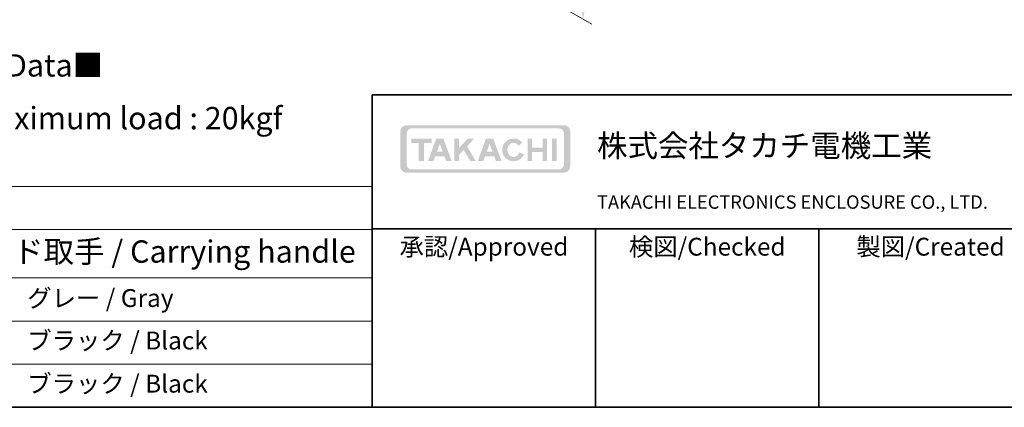
# Model space of a CAD drawing. Units: millimetres. Extents: x -2 to 8670, y -2 to 1122.
# Drawn here: x 680 to 1121, y -2 to 172 of the extents above; entities that cross this region are included whole.
import ezdxf
from ezdxf.enums import TextEntityAlignment as Align

# ---------------------------------------------------------------- set-up
doc = ezdxf.new("R2010")
doc.units = ezdxf.units.MM
for name, color, linetype, lineweight in [('Border (ISO)', 7, 'Continuous', 35), ('Dimension (ISO)', 7, 'Continuous', 18), ('Hatch (ISO)', 1, 'Continuous', 18), ('Symbol (ISO)', 7, 'Continuous', 18), ('Title (ISO)', 7, 'Continuous', 35)]:
    doc.layers.add(name, color=color, linetype=linetype, lineweight=lineweight)
doc.styles.add('Note Text (TK)', font='MS PGothic.ttf')
doc.styles.add('Note Text (TK2)', font='MS PGothic.ttf')
doc.styles.add('文字スタイル67', font='arial.ttf')
doc.dimstyles.new('Default - Method 1b (TK)', dxfattribs={"dimscale": 4, "dimtxt": 2.5, "dimasz": 2.5, "dimexe": 1, "dimexo": 1.499999999999999, "dimgap": 1, "dimtad": 1, "dimtoh": 1, "dimrnd": 1e-08, "dimdsep": 46, "dimtxsty": 'Note Text (TK)', "dimcen": 0.09, "dimdle": 5, "dimclrd": 100, "dimclre": 100, "dimclrt": 7, "dimadec": 1, "dimazin": 1, "dimtfac": 1, "dimtmove": 0, "dimatfit": 3, "dimfxl": 1, "dimtolj": 1, "dimlwd": -1, "dimlwe": -1, "dimarcsym": 0})

# ---------------------------------------------------------------- blocks, each defined once
blk = doc.blocks.new('図面枠 tk図枠')
at = {"layer": 'Border (ISO)'}
blk.add_line((14.50000000000001, 8.000000000000007), (405.4999999999999, 8.000000000000007), dxfattribs=at)
blk = doc.blocks.new('表題欄 tk表題欄')
at = {"layer": 'Hatch (ISO)'}
h = blk.add_hatch(color=256, dxfattribs=at)
edge = h.paths.add_edge_path(flags=0)
edge.add_arc((95.57537688673352, 236.2990653650367), 0.5958259999999996, 269.9999999999897, 360)
edge.add_line((96.17120288673351, 236.2990653650368), (96.17120288673348, 239.7107813650365))
edge.add_arc((95.5753768867335, 239.7107813650366), 0.5958259999999996, 0, 90.0000000000068)
edge.add_line((95.57537688673342, 240.3066073650366), (79.13710888673356, 240.3066073650366))
edge.add_arc((79.13710888673353, 239.7107813650366), 0.5958259999999996, 89.99999999999744, 180)
edge.add_line((78.54128288673353, 239.7107813650365), (78.54128288673331, 236.2990653650368))
edge.add_arc((79.13710888673332, 236.2990653650365), 0.5958259999999996, 180, 270.0000000000231)
edge.add_line((79.13710888673356, 235.7032393650365), (95.57537688673342, 235.7032393650367))
edge = h.paths.add_edge_path()
edge.add_line((77.83935088673357, 239.9556413650366), (77.83935088673357, 236.0542053650368))
edge.add_arc((78.54128288673346, 236.0542053650367), 0.7019319999998935, 180, 270.0000000000087)
edge.add_line((78.54128288673357, 235.3522733650368), (96.17120288673352, 235.3522733650368))
edge.add_arc((96.17120288673351, 236.0542053650367), 0.7019319999998921, 270, 360)
edge.add_line((96.8731348867334, 236.0542053650368), (96.87313488673352, 239.9556413650366))
edge.add_arc((96.1712028867336, 239.9556413650367), 0.7019319999998921, 0, 90.00000000000873)
edge.add_line((96.17120288673348, 240.6575733650367), (78.54128288673357, 240.6575733650366))
edge.add_arc((78.54128288673357, 239.9556413650366), 0.7019319999999984, 90, 180)
for points in [[(79.07181288673355, 239.1476033650369), (79.07181288673355, 238.6578833650367), (79.92066088673353, 238.6578833650367), (79.92066088673353, 236.6581933650368), (80.50832488673353, 236.6581933650368), (80.50832488673353, 238.6578833650367), (81.35717288673355, 238.6578833650367), (81.35717288673355, 239.1476033650369)], [(85.68407849525303, 236.6581933650368), (84.9434673993943, 237.8918698287545), (84.41792288673358, 237.3246628822781), (84.41792288673358, 236.6581933650368), (83.89555488673355, 236.6581933650368), (83.89555488673355, 239.1476033650369), (84.41792288673358, 239.1476033650369), (84.41792288673358, 238.0993979968839), (85.38913556809511, 239.1476033650369), (86.10696490847272, 239.1476033650369), (85.31925422435492, 238.2974470774499), (86.30334488673353, 236.6581933650368)], [(92.09142939614459, 239.1476033650369), (92.09142939614459, 236.6581933650368), (92.60971639614465, 236.6581933650368), (92.60971639614465, 237.6580383650368), (93.76872039614462, 237.6580383650368), (93.76872039614462, 236.6581933650368), (94.28700739614459, 236.6581933650368), (94.28700739614459, 239.1476033650369), (93.76872039614462, 239.1476033650369), (93.76872039614462, 238.1477583650367), (92.60971639614465, 238.1477583650367), (92.60971639614465, 239.1476033650369)], [(94.84202339614467, 239.1476033650369), (94.84202339614467, 236.6581933650368), (95.36439139614473, 236.6581933650368), (95.36439139614473, 239.1476033650369)]]:
    blk.add_hatch(color=256, dxfattribs=at).paths.add_polyline_path(points)
h = blk.add_hatch(color=256, dxfattribs=at)
h.paths.add_polyline_path([(82.59020695886475, 237.7110913650368), (81.95242681460243, 237.7110913650368), (82.27131688673356, 238.5794973650367)], flags=0)
h.paths.add_polyline_path([(82.77903014574996, 237.1968853650368), (81.76360362771717, 237.1968853650368), (81.56578886050404, 236.6581933650368), (80.94907288673355, 236.6581933650368), (81.86321688673357, 239.1476033650369), (82.67941688673353, 239.1476033650369), (83.59356088673351, 236.6581933650368), (82.97684491296302, 236.6581933650368)])
h = blk.add_hatch(color=256, dxfattribs=at)
h.paths.add_polyline_path([(87.52707281460246, 237.7110913650368), (88.16485295886469, 237.7110913650368), (87.84596288673359, 238.5794973650367)], flags=0)
h.paths.add_polyline_path([(87.14043486050403, 236.6581933650368), (87.3382496277172, 237.1968853650368), (88.35367614574989, 237.1968853650368), (88.551490912963, 236.6581933650368), (89.16820688673343, 236.6581933650368), (88.25406288673352, 239.1476033650369), (87.43786288673356, 239.1476033650369), (86.52371888673358, 236.6581933650368)])
h = blk.add_hatch(color=256, dxfattribs=at)
edge = h.paths.add_edge_path()
edge.add_arc((90.52309888673334, 237.9028983650369), 1.273272000000011, 38.55054079078439, 336.5820184016556)
edge.add_line((91.69149139614446, 237.3968543650369), (91.17255542714857, 237.6216113977801))
edge.add_ellipse((90.52309888673352, 237.9028983650369), major_axis=(0, -0.7998759999999119), ratio=0.8673469387756529, start_angle=128.5505407907963, end_angle=426.582018401653, ccw=False)
edge.add_line((91.09381514418376, 238.3576891122095), (91.51887237036831, 238.6964075050431))
at = {"layer": 'Title (ISO)'}
for p, q in [((74.70882392282105, 244.052739026017), (255.7088239228211, 244.052739026017)), ((74.70882392282105, 209.052739026017), (74.70882392282105, 244.052739026017)), ((74.70882392282105, 229.052739026017), (230.7088239228211, 229.052739026017)), ((99.70882392282108, 229.052739026017), (99.70882392282108, 209.052739026017)), ((124.708823922821, 229.052739026017), (124.708823922821, 209.052739026017)), ((255.7088239228211, 209.052739026017), (74.70882392282105, 209.052739026017))]:
    blk.add_line(p, q, dxfattribs=at)
at = {"layer": 'Title (ISO)', "color": 7, "attachment_point": 4, "line_spacing_factor": 1.5, "style": 'Note Text (TK)'}
for s, insert, char_height in [('株式会社タカチ電機工業', (99.87313488673345, 238.052739026017), 2.5), ('\\fArial|b0|i0;\\H1.4986;TAKACHI ELECTRONICS ENCLOSURE CO., LTD.', (99.87313488673342, 232.052739026017), 1.49859994649887)]:
    blk.add_mtext(s, dxfattribs=dict(at, insert=insert, char_height=char_height))
at = {"layer": 'Title (ISO)', "color": 1, "char_height": 2.000000029802322, "attachment_point": 5, "line_spacing_factor": 1.5, "style": 'Note Text (TK)'}
for s, insert in [('\\fＭＳ Ｐゴシック|b0|i0;\\H2.0000;承認/Approved', (87.20882392282108, 227.052739026017)), ('\\fＭＳ Ｐゴシック|b0|i0;\\H2.0000;検図/Checked', (112.208823922821, 227.052739026017)), ('\\fＭＳ Ｐゴシック|b0|i0;\\H2.0000;製図/Created', (137.2088239228211, 227.052739026017))]:
    blk.add_mtext(s, dxfattribs=dict(at, insert=insert))
at = {"layer": 'Title (ISO)', "color": 7}
for tag, p, height, style in [('<品名>_001', (157.524164831912, 235.7033072078352), 2.5, 'Note Text (TK)'), ('<Title>_001', (157.4932713957346, 230.5520568828656), 2.000000029802322, '文字スタイル67'), ('<総ページ数>_001', (246.7997330137301, 213.302739026017), 2.5, 'Note Text (TK)'), ('<ページ_No.>_001', (237.9488807410029, 213.302739026017), 2.5, 'Note Text (TK)'), ('作成日_001', (175.5895057410029, 211.2814322078352), 2.5, 'Note Text (TK)')]:
    blk.add_attdef(tag, p, '', height=height, dxfattribs=dict(at, style=style))
at = {"layer": 'Title (ISO)', "color": 7, "style": 'Note Text (TK)'}
blk.add_attdef('<尺度>', text='', height=2.5, dxfattribs=at).set_placement((243.2088239228211, 223.5527390260171), align=Align.MIDDLE_CENTER)
blk = doc.blocks.new('テーブル1')
at = {"layer": 'Symbol (ISO)'}
for p, q in [((14.50000000000003, 32.76011696934701), (224.5, 32.76011696934701)), ((224.5, 32.76011696934701), (224.5, 27.93918116241695)), ((14.50000000000003, 27.93918116241695), (224.5, 27.93918116241695)), ((224.5, 27.93918116241695), (224.5, 22.49824535548687)), ((14.50000000000003, 22.49824535548687), (224.5, 22.49824535548687)), ((224.5, 22.49824535548687), (224.5, 8.000000000000005)), ((14.50000000000003, 17.66549690365792), (224.5, 17.66549690365792)), ((14.50000000000003, 12.83274845182896), (224.5, 12.83274845182896)), ((14.50000000000003, 8.000000000000005), (224.5, 8.000000000000005))]:
    blk.add_line(p, q, dxfattribs=at)
at = {"layer": 'Symbol (ISO)', "color": 7, "attachment_point": 7}
for s, insert, char_height, style in [('バンド取手 / Carrying handle', (177.466773382518, 23.4277775079012), 2.5, 'Note Text (TK)'), ('               グレー / Gray', (176.7, 18.61988283321261), 2.000000029802322, 'Note Text (TK2)'), ('               ブラック / Black', (176.7, 13.85730982609094), 2.000000029802322, 'Note Text (TK2)'), ('               ブラック / Black', (176.7, 9.024561374261978), 2.000000029802322, 'Note Text (TK2)')]:
    blk.add_mtext(s, dxfattribs=dict(at, insert=insert, char_height=char_height, style=style))
blk = doc.blocks.new('*D31')
at = {"layer": 'Defpoints', "color": 0}
for p in [(860.3678066061372, 322.8384002664138), (858.5900288283973, 214.5218617334062), (932.1291340717981, 172.0640395251647)]:
    blk.add_point(p, dxfattribs=at)
at = {"layer": 'Dimension (ISO)', "color": 100}
for p, q in [((866.3122851990632, 319.4063539505959), (937.8698975781552, 278.0925471809605)), ((933.7428059427887, 270.3819246862743), (932.2932399785473, 182.0626928970628)), ((864.5345074213233, 211.0898154175883), (936.0921198004158, 169.7760086479528))]:
    blk.add_line(p, q, dxfattribs=at)
for points in [[(932.0763637141391, 270.4092756707325), (935.4092481714385, 270.3545737018162), (933.9069118495379, 280.3805780581724)], [(930.6267977498977, 182.090043881521), (933.9596822071969, 182.0353419126047), (932.1291340717981, 172.0640395251647)]]:
    blk.add_solid(points, dxfattribs=at)
at = {"layer": 'Dimension (ISO)', "color": 7, "insert": (923.8073099832474, 213.4578299818122), "char_height": 10, "attachment_point": 4, "rotation": 89.05970020682787, "style": 'Note Text (TK)'}
blk.add_mtext('\\A1;{\\Q29.060;\\W0.824;\\H0.816x; \\fＭＳ Ｐゴシック|b0|i0;\\H10.0000;149}', dxfattribs=at)

msp = doc.modelspace()

# ---------------------------------------------------------------- block references
at = {"xscale": 4, "yscale": 4, "zscale": 4}
for name, p in [('図面枠 tk図枠', (-60.25843589476801, -33.95917875718535)), ('表題欄 tk表題欄', (538.9062684139474, -838.1701348612534)), ('テーブル1', (-60.25843589476801, -33.95917875718535))]:
    msp.add_blockref(name, p, dxfattribs=at)

# ---------------------------------------------------------------- texts
at = {"layer": 'Symbol (ISO)', "color": 7, "insert": (474.8293250177308, 139.4953855100151), "char_height": 10, "width": 326.6082000732422, "attachment_point": 4, "line_spacing_factor": 1.418181777000427, "style": 'Note Text (TK)'}
msp.add_mtext('{\\fＭＳ Ｐゴシック|b0|i0;■テクニカルデータ / Technical Data■\\P\\fＭＳ Ｐゴシック|b0|i0;取手耐荷重 / Carrying handle Maximum load : 20kgf}', dxfattribs=at)

# ---------------------------------------------------------------- dimensions: what is measured, and where the dimension line sits
at = {"layer": 'Dimension (ISO)', "color": 100}
dim = msp.add_linear_dim(base=(932.1291340717981, 172.0640395251647), p1=(860.367806606137, 322.8384002664138), p2=(858.5900288283971, 214.5218617334061), angle=89.05970020682786, text='{\\Q29.060;\\W0.824;\\H0.816x; \\fＭＳ Ｐゴシック|b0|i0;\\H10.0000;149}', dimstyle='Default - Method 1b (TK)', override={"dimgap": 1, "dimtoh": 0, "dimdec": 2, "dimlfac": 1.364847643872102, "dimtol": 0, "dimlim": 0, "dimtp": 0, "dimtm": 0, "dimtdec": 2, "dimtofl": 0, "dimatfit": 1}, dxfattribs=at)
dim.commit()
dim.dimension.update_dxf_attribs({"geometry": '*D31', "text_midpoint": (933.018022960668, 226.2223087916685), "dimtype": 160})

doc.saveas('drawing.dxf')
